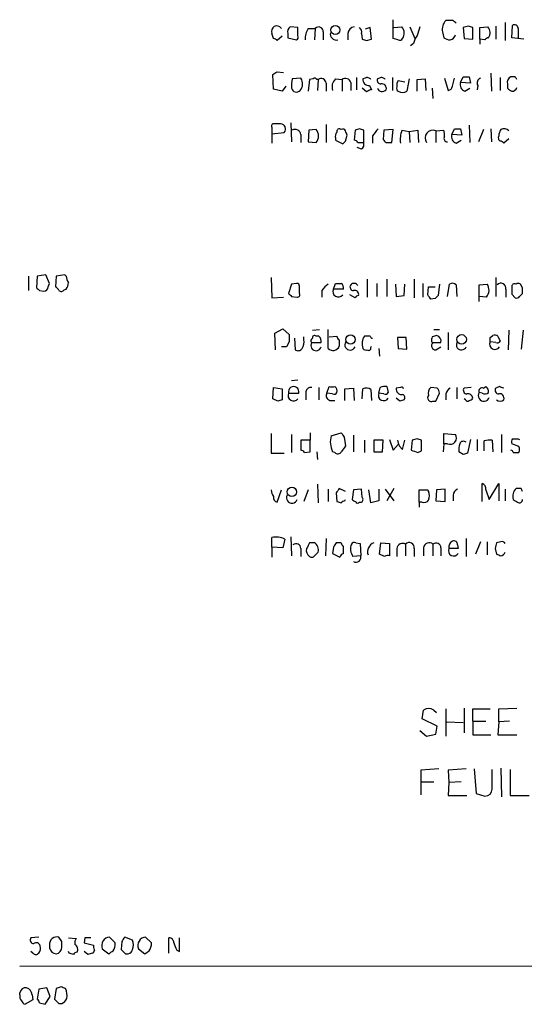
# Model space of a CAD drawing. Extents: x 2 to 1060, y 3 to 899.
# Drawn here: x 861 to 920, y 56 to 171 of the extents above; entities that cross this region are included whole.
import ezdxf

# ---------------------------------------------------------------- set-up
doc = ezdxf.new("R2010")
doc.units = 0
doc.header["$MEASUREMENT"] = 0
doc.layers.add('MAIN', color=5, linetype='CONTINUOUS')

msp = doc.modelspace()

# ---------------------------------------------------------------- linework, layer by layer
at = {"layer": 'MAIN'}
for p, q in [((904.5787, 169.2486), (904.5787, 171.45)), ((911.606, 171.3653), (910.7593, 171.3653)), ((917.702, 171.1113), (917.702, 168.9946)), ((890.524, 169.2486), (890.3547, 169.8413)), ((892.2173, 169.8413), (892.2173, 169.3333)), ((893.4027, 170.5186), (892.4713, 170.6033)), ((893.4027, 169.5873), (893.4027, 170.5186)), ((894.588, 170.434), (895.4347, 170.434)), ((895.4347, 170.434), (895.35, 169.0793)), ((896.366, 170.0106), (896.366, 169.0793)), ((899.2447, 169.8413), (899.2447, 169.0793)), ((900.8533, 169.8413), (900.938, 169.164)), ((901.8693, 170.5186), (901.2767, 170.3493)), ((902.0387, 169.164), (901.8693, 170.5186)), ((904.6633, 170.5186), (905.5947, 170.6033)), ((906.526, 170.6033), (907.1187, 169.2486)), ((910.336, 170.0106), (910.5053, 169.3333)), ((913.384, 170.688), (912.7913, 170.5186)), ((912.7913, 170.5186), (912.876, 169.2486)), ((913.892, 169.164), (913.892, 170.5186)), ((914.7387, 170.5186), (915.67, 170.6033)), ((914.7387, 169.164), (914.7387, 170.5186)), ((916.6013, 170.688), (916.6013, 169.164)), ((918.464, 169.3333), (918.5487, 170.7726)), ((919.226, 170.434), (919.226, 169.3333)), ((891.54, 169.5026), (890.9473, 168.9946)), ((892.2173, 169.3333), (893.2333, 169.0793)), ((901.446, 168.9946), (902.0387, 169.164)), ((905.1713, 169.0793), (904.5787, 169.2486)), ((906.9493, 168.656), (906.6107, 168.402)), ((912.876, 169.2486), (913.892, 169.164)), ((914.7387, 169.164), (914.7387, 168.5713)), ((915.3313, 169.0793), (914.7387, 169.164)), ((919.9033, 169.164), (918.464, 169.3333)), ((890.9473, 165.354), (891.7093, 165.2693)), ((916.0087, 165.1846), (916.0933, 163.068)), ((890.524, 163.322), (890.4393, 165.0153)), ((893.7413, 164.592), (892.7253, 164.5073)), ((894.7573, 164.4226), (894.588, 163.068)), ((895.1807, 164.5073), (894.7573, 164.4226)), ((895.7733, 164.4226), (895.604, 164.4226)), ((895.7733, 164.4226), (895.6887, 163.1526)), ((896.7047, 163.9993), (896.7047, 163.068)), ((897.8053, 164.5073), (898.5673, 164.4226)), ((898.5673, 164.4226), (898.5673, 163.068)), ((899.5833, 164.084), (899.5833, 163.1526)), ((900.2607, 164.6766), (900.2607, 163.2373)), ((901.2767, 164.592), (901.0227, 164.5073)), ((902.97, 164.592), (902.716, 164.5073)), ((904.494, 164.6766), (904.494, 163.1526)), ((905.1713, 164.338), (905.9333, 164.1686)), ((906.4413, 164.5073), (906.1873, 163.068)), ((907.3727, 164.4226), (908.304, 164.5073)), ((907.3727, 163.068), (907.3727, 164.4226)), ((908.304, 164.5073), (908.3887, 163.1526)), ((910.59, 164.592), (911.0133, 163.1526)), ((911.5213, 163.6606), (911.7753, 164.592)), ((912.4527, 164.084), (912.7913, 164.7613)), ((913.638, 163.9993), (912.4527, 164.084)), ((913.4687, 164.7613), (913.638, 163.9993)), ((917.1093, 164.6766), (917.1093, 163.1526)), ((917.956, 163.9146), (917.956, 163.4066)), ((918.8873, 164.7613), (918.3793, 164.7613)), ((891.54, 163.068), (890.524, 163.322)), ((891.9633, 163.6606), (891.54, 163.068)), ((901.446, 162.9833), (900.938, 163.4066)), ((901.7847, 163.7453), (902.0387, 163.2373)), ((909.1507, 163.4066), (909.2353, 162.2213)), ((912.9607, 163.068), (913.5533, 163.4066)), ((914.4847, 163.7453), (914.4, 163.2373)), ((891.3707, 159.258), (890.6087, 159.258)), ((892.556, 159.3426), (892.6407, 157.1413)), ((890.3547, 158.8346), (890.3547, 158.0726)), ((890.3547, 158.0726), (891.794, 158.242)), ((894.6727, 158.496), (894.588, 157.1413)), ((895.5193, 158.5806), (894.6727, 158.496)), ((896.7047, 159.1733), (896.7047, 157.0566)), ((900.0913, 158.496), (900.0067, 157.3106)), ((900.5993, 158.6653), (900.0913, 158.496)), ((901.1073, 157.0566), (901.1073, 158.496)), ((903.478, 158.496), (903.3933, 157.3953)), ((904.5787, 158.5806), (903.478, 158.496)), ((904.4093, 157.0566), (904.5787, 158.5806)), ((905.5947, 158.496), (906.4413, 158.3266)), ((906.4413, 158.3266), (907.4573, 158.496)), ((906.4413, 158.3266), (906.526, 157.0566)), ((907.4573, 158.496), (907.542, 157.0566)), ((909.574, 158.4113), (910.5053, 158.496)), ((909.574, 158.4113), (909.574, 157.0566)), ((911.4367, 157.988), (911.7753, 158.6653)), ((912.4527, 158.6653), (912.622, 157.9033)), ((913.4687, 159.0886), (913.5533, 157.0566)), ((915.162, 158.5806), (914.5693, 157.1413)), ((916.0087, 158.6653), (916.0933, 157.1413)), ((890.3547, 158.0726), (890.3547, 156.972)), ((893.7413, 157.988), (893.7413, 157.0566)), ((894.588, 157.1413), (895.5193, 157.0566)), ((897.8053, 157.5646), (897.8053, 157.3106)), ((897.8053, 157.3106), (898.652, 156.8873)), ((898.9907, 157.226), (899.16, 157.9033)), ((900.43, 157.0566), (901.1073, 157.0566)), ((902.1233, 157.8186), (902.1233, 156.972)), ((903.732, 157.0566), (904.4093, 157.0566)), ((912.622, 157.9033), (911.4367, 157.988)), ((911.9447, 156.972), (912.5373, 157.3106)), ((918.1253, 157.48), (917.5327, 156.972)), ((900.8533, 156.2946), (900.3453, 156.464)), ((861.822, 141.3933), (861.822, 139.7)), ((862.838, 141.3933), (862.7533, 140.0386)), ((863.854, 141.5626), (862.838, 141.3933)), ((864.2773, 140.5466), (863.854, 141.5626)), ((865.0393, 141.3933), (864.9547, 140.1233)), ((866.0553, 141.5626), (865.0393, 141.3933)), ((866.2247, 141.3933), (866.0553, 141.5626)), ((890.27, 141.224), (890.3547, 138.8533)), ((901.5307, 141.0546), (901.5307, 138.938)), ((903.8167, 141.0546), (903.8167, 139.0226)), ((907.034, 141.0546), (907.034, 138.8533)), ((916.6013, 141.224), (916.6013, 139.0226)), ((863.092, 139.7), (863.6, 139.6153)), ((864.108, 140.1233), (864.2773, 140.5466)), ((865.9707, 139.7846), (866.2247, 139.8693)), ((892.6407, 140.462), (892.302, 139.3613)), ((893.2333, 140.5466), (892.6407, 140.462)), ((893.572, 139.3613), (893.572, 140.208)), ((896.1967, 139.7), (896.1967, 138.938)), ((897.5513, 139.8693), (897.8053, 140.5466)), ((898.7367, 139.8693), (897.5513, 139.8693)), ((902.6313, 140.5466), (902.6313, 139.0226)), ((904.8327, 140.462), (904.9173, 139.0226)), ((905.8487, 139.1073), (905.9333, 140.462)), ((908.05, 140.5466), (908.05, 138.938)), ((908.6427, 139.192), (908.7273, 140.1233)), ((908.7273, 140.1233), (909.4893, 140.1233)), ((909.9973, 140.462), (909.828, 139.1073)), ((910.9287, 139.0226), (911.1827, 140.462)), ((911.9447, 140.3773), (912.0293, 139.0226)), ((914.654, 140.3773), (915.5853, 140.462)), ((914.654, 138.43), (914.654, 140.3773)), ((917.7867, 139.8693), (917.7867, 138.938)), ((919.734, 140.0386), (919.48, 140.462)), ((890.3547, 138.8533), (891.7093, 138.938)), ((892.6407, 139.0226), (893.318, 138.938)), ((900.0913, 138.8533), (899.4987, 139.192)), ((904.9173, 139.0226), (905.8487, 139.1073)), ((909.4893, 138.7686), (908.9813, 138.684)), ((915.5007, 138.938), (914.654, 139.0226)), ((918.464, 139.2766), (918.8873, 138.8533)), ((919.3953, 139.0226), (919.734, 139.3613)), ((890.6933, 134.7046), (891.6247, 135.2126)), ((891.6247, 135.2126), (892.3867, 134.5353)), ((895.096, 135.0433), (895.9427, 135.128)), ((896.9587, 132.9266), (896.9587, 135.128)), ((909.32, 135.128), (909.9973, 135.128)), ((918.1253, 135.0433), (918.0407, 132.7573)), ((919.8187, 135.0433), (919.5647, 132.842)), ((890.778, 132.7573), (890.6933, 134.7046)), ((892.9793, 134.112), (893.064, 132.7573)), ((894.08, 133.9426), (894.08, 134.2813)), ((895.858, 134.366), (895.5193, 134.366)), ((897.0433, 134.2813), (897.9747, 134.366)), ((898.2287, 133.9426), (898.2287, 133.1806)), ((901.8693, 134.366), (901.192, 134.366)), ((905.0867, 134.1966), (905.1713, 132.9266)), ((906.1027, 134.1966), (905.0867, 134.1966)), ((906.1873, 132.842), (906.1027, 134.1966)), ((911.0133, 134.7893), (911.0133, 132.7573)), ((915.924, 134.1966), (916.2627, 134.4506)), ((916.8553, 134.366), (917.1093, 133.7733)), ((892.048, 133.096), (891.4553, 133.096)), ((892.3867, 133.6886), (892.048, 133.096)), ((895.0113, 133.604), (896.112, 133.604)), ((901.954, 133.0113), (902.0387, 133.1806)), ((902.8853, 132.9266), (902.97, 131.9953)), ((905.1713, 132.9266), (906.1873, 132.842)), ((909.066, 133.6886), (909.2353, 133.604)), ((909.2353, 133.604), (910.1667, 133.604)), ((909.574, 132.7573), (910.1667, 133.096)), ((916.6013, 133.604), (915.924, 133.6886)), ((890.4393, 127), (890.524, 128.3546)), ((890.524, 128.3546), (891.54, 128.1853)), ((891.54, 128.1853), (891.54, 126.9153)), ((893.4027, 129.2013), (892.6407, 129.1166)), ((895.858, 128.3546), (895.858, 126.9153)), ((896.7893, 127.6773), (897.0433, 128.4393)), ((898.906, 128.1853), (899.922, 128.27)), ((898.906, 126.8306), (898.906, 128.1853)), ((899.922, 128.27), (900.0067, 126.8306)), ((900.938, 127), (901.0227, 128.1853)), ((901.954, 128.1006), (902.0387, 126.8306)), ((902.8853, 127.6773), (903.0547, 128.3546)), ((903.8167, 128.4393), (903.986, 127.762)), ((905.4253, 128.3546), (904.9173, 128.27)), ((909.7433, 128.27), (908.9813, 128.3546)), ((912.0293, 128.3546), (912.0293, 127)), ((913.7227, 128.3546), (912.876, 128.27)), ((915.162, 128.27), (915.416, 128.4393)), ((917.0247, 128.4393), (916.6013, 128.27)), ((891.032, 126.746), (890.4393, 127)), ((892.302, 127.6773), (893.4873, 127.6773)), ((894.334, 127.6773), (894.334, 126.9153)), ((897.4667, 127.5926), (896.7893, 127.6773)), ((903.478, 127.5926), (902.8853, 127.6773)), ((905.3407, 126.746), (904.9173, 127.0846)), ((909.574, 126.746), (909.9973, 127.6773)), ((910.7593, 127.5926), (910.7593, 126.9153)), ((913.0453, 126.9153), (912.876, 127)), ((914.9927, 127.6773), (914.654, 127.762)), ((897.128, 126.8306), (897.7207, 126.8306)), ((909.2353, 126.746), (909.574, 126.746)), ((890.27, 122.936), (890.27, 120.65)), ((892.6407, 122.8513), (892.6407, 120.7346)), ((894.842, 123.0206), (894.842, 122.174)), ((897.2973, 122.682), (898.4827, 123.0206)), ((898.8213, 122.5126), (898.9907, 121.4966)), ((899.922, 122.7666), (899.922, 120.8193)), ((907.3727, 122.3433), (906.78, 122.174)), ((910.5053, 121.7506), (910.5053, 122.936)), ((910.5053, 122.936), (911.86, 122.8513)), ((917.2787, 122.8513), (917.2787, 120.7346)), ((919.226, 122.3433), (919.3953, 122.2586)), ((894.842, 122.174), (893.7413, 122.174)), ((893.7413, 122.174), (893.7413, 120.9886)), ((894.842, 120.8193), (894.842, 122.174)), ((901.192, 122.174), (901.192, 120.7346)), ((902.2927, 122.174), (902.2927, 120.8193)), ((903.3933, 122.174), (902.2927, 122.174)), ((903.3087, 120.8193), (903.3933, 122.174)), ((904.1553, 122.2586), (904.5787, 120.9886)), ((904.5787, 120.9886), (905.1713, 121.666)), ((905.256, 121.4966), (905.6793, 121.0733)), ((905.6793, 121.0733), (905.9333, 122.174)), ((906.78, 122.174), (906.6953, 120.9886)), ((907.8807, 120.904), (907.8807, 122.174)), ((910.5053, 121.7506), (910.4207, 120.8193)), ((910.9287, 121.7506), (910.5053, 121.7506)), ((913.638, 122.2586), (913.2993, 120.65)), ((914.4, 122.2586), (914.4, 120.904)), ((915.2467, 120.904), (915.2467, 122.0893)), ((916.178, 122.174), (916.2627, 120.8193)), ((919.3107, 121.412), (918.464, 121.7506)), ((890.27, 120.65), (891.794, 120.65)), ((894.1647, 120.7346), (894.842, 120.8193)), ((895.604, 120.8193), (895.6887, 119.888)), ((897.7207, 120.7346), (897.4667, 120.8193)), ((902.2927, 120.8193), (903.3087, 120.8193)), ((907.4573, 120.7346), (907.8807, 120.904)), ((912.7913, 120.4806), (912.2833, 120.8193)), ((918.6333, 120.7346), (919.3107, 120.7346)), ((895.6887, 117.0093), (895.7733, 114.808)), ((914.9927, 114.9773), (914.9927, 117.094)), ((915.8393, 115.2313), (916.94, 117.094)), ((916.94, 117.094), (916.94, 115.062)), ((890.9473, 114.8926), (891.4553, 116.332)), ((894.588, 116.332), (894.08, 114.9773)), ((896.9587, 116.4166), (896.9587, 114.9773)), ((897.89, 115.9933), (897.9747, 114.9773)), ((898.9907, 116.1626), (898.2287, 116.5013)), ((899.922, 116.332), (899.7527, 115.2313)), ((900.8533, 116.4166), (899.922, 116.332)), ((900.938, 115.4853), (900.8533, 116.4166)), ((901.954, 114.808), (901.7, 116.332)), ((902.8853, 116.4166), (902.8853, 115.062)), ((903.6473, 116.4166), (904.6633, 115.062)), ((904.6633, 116.5013), (903.8167, 115.062)), ((907.6267, 114.8926), (907.6267, 116.332)), ((908.6427, 116.332), (908.7273, 116.1626)), ((909.6587, 116.332), (909.574, 115.062)), ((910.6747, 116.4166), (909.6587, 116.332)), ((910.6747, 114.9773), (910.6747, 116.4166)), ((911.606, 115.7393), (911.606, 115.062)), ((915.416, 116.332), (915.8393, 115.2313)), ((917.702, 116.4166), (917.702, 115.062)), ((919.5647, 116.5013), (918.972, 116.5013)), ((898.906, 115.062), (898.9907, 115.2313)), ((900.5993, 114.8926), (900.8533, 114.8926)), ((902.8853, 115.062), (901.954, 114.808)), ((907.6267, 114.8926), (907.6267, 114.3)), ((907.9653, 114.8926), (907.6267, 114.8926)), ((909.574, 115.062), (910.6747, 114.9773)), ((892.556, 110.8286), (892.6407, 108.6273)), ((890.3547, 109.6433), (890.3547, 110.744)), ((890.3547, 109.6433), (890.3547, 108.458)), ((891.6247, 109.5586), (890.3547, 109.6433)), ((891.8787, 110.5746), (891.6247, 109.5586)), ((895.35, 110.1513), (894.7573, 110.1513)), ((896.7047, 110.6593), (896.62, 108.6273)), ((897.5513, 109.6433), (897.4667, 108.8813)), ((898.4827, 110.1513), (897.89, 110.1513)), ((898.7367, 108.8813), (898.7367, 109.728)), ((900.176, 110.1513), (900.684, 110.0666)), ((900.684, 110.0666), (900.7687, 108.6273)), ((902.97, 108.7966), (903.1393, 110.1513)), ((903.1393, 110.1513), (904.1553, 110.0666)), ((904.1553, 110.0666), (904.1553, 108.6273)), ((906.018, 109.982), (906.018, 108.6273)), ((909.2353, 109.982), (909.2353, 108.6273)), ((912.114, 109.8973), (912.1987, 109.474)), ((913.13, 110.6593), (913.13, 108.5426)), ((914.8233, 110.236), (914.2307, 108.7966)), ((915.5853, 110.236), (915.5853, 108.712)), ((917.194, 110.236), (916.686, 110.1513)), ((893.7413, 109.474), (893.7413, 108.5426)), ((895.35, 108.6273), (895.7733, 109.0506)), ((897.4667, 108.8813), (898.3133, 108.458)), ((900.7687, 108.6273), (899.8373, 108.5426)), ((903.5627, 108.5426), (902.97, 108.7966)), ((905.002, 109.474), (905.002, 108.5426)), ((907.034, 109.474), (907.034, 108.5426)), ((908.1347, 109.5586), (908.1347, 108.6273)), ((910.1667, 109.5586), (910.1667, 108.6273)), ((912.1987, 109.474), (911.098, 109.474)), ((916.5167, 109.474), (916.686, 108.7966)), ((907.9653, 89.4926), (908.1347, 90.5086)), ((909.32, 90.5086), (909.6587, 90.2546)), ((910.7593, 90.678), (910.7593, 87.4606)), ((912.876, 90.7626), (912.876, 87.884)), ((913.892, 89.2386), (913.892, 90.678)), ((913.892, 90.678), (915.924, 90.678)), ((916.94, 90.678), (919.0567, 90.7626)), ((916.94, 89.154), (916.94, 90.678)), ((909.7433, 88.646), (907.9653, 89.4926)), ((910.844, 89.154), (912.7913, 89.0693)), ((913.892, 89.2386), (913.892, 87.63)), ((913.892, 89.2386), (915.416, 89.2386)), ((916.94, 89.154), (916.8553, 87.63)), ((918.21, 89.2386), (916.94, 89.154)), ((907.7113, 88.138), (908.4733, 87.4606)), ((908.4733, 87.4606), (909.574, 87.7146)), ((909.574, 87.7146), (909.7433, 88.646)), ((913.892, 87.63), (916.0087, 87.63)), ((916.8553, 87.63), (919.0567, 87.63)), ((909.9127, 83.6506), (907.796, 83.4813)), ((907.796, 83.4813), (907.796, 82.1266)), ((913.13, 83.6506), (911.0133, 83.4813)), ((911.0133, 83.4813), (911.098, 82.042)), ((914.0613, 83.6506), (914.3153, 80.772)), ((916.178, 81.28), (916.178, 83.566)), ((917.194, 83.7353), (917.2787, 80.3486)), ((918.2947, 83.566), (918.2947, 80.518)), ((907.796, 82.1266), (907.796, 80.6026)), ((907.796, 82.1266), (909.32, 82.1266)), ((911.098, 82.042), (911.0133, 80.518)), ((912.5373, 82.1266), (911.098, 82.042)), ((911.0133, 80.518), (913.2147, 80.518)), ((914.3153, 80.772), (915.3313, 80.4333)), ((918.2947, 80.518), (920.496, 80.518)), ((863.0073, 63.9233), (862.076, 63.8386)), ((865.7167, 63.4153), (865.378, 63.9233)), ((866.4787, 63.8386), (867.41, 63.754)), ((868.426, 63.8386), (868.3413, 63.246)), ((871.982, 63.246), (871.3047, 63.9233)), ((874.014, 63.5846), (873.0827, 63.9233)), ((876.2153, 63.246), (875.538, 63.9233)), ((878.2473, 62.0606), (878.2473, 63.8386)), ((879.5173, 62.23), (879.5173, 63.8386)), ((864.2773, 62.992), (864.2773, 62.6533)), ((868.3413, 63.246), (869.442, 62.992)), ((870.458, 62.5686), (871.22, 61.976)), ((872.744, 63.4153), (872.6593, 62.484)), ((874.6913, 62.5686), (875.4533, 61.976)), ((879.1787, 62.3993), (879.5173, 62.23)), ((862.33, 62.0606), (862.076, 62.23)), ((866.5633, 62.0606), (866.4787, 62.23)), ((868.7647, 61.8913), (868.3413, 62.23)), ((873.1673, 61.976), (873.506, 61.976)), ((860.806, 60.5366), (1051.1367, 60.6213)), ((863.0073, 57.8273), (862.838, 56.642)), ((863.9387, 57.9966), (863.0073, 57.8273)), ((864.362, 56.9806), (863.9387, 57.9966)), ((865.0393, 57.912), (864.87, 56.642)), ((865.632, 58.0813), (865.0393, 57.912)), ((860.806, 57.15), (860.806, 57.404)), ((862.33, 56.5573), (861.3987, 56.0493)), ((862.2453, 57.15), (862.33, 56.5573)), ((863.7693, 56.0493), (864.362, 56.9806)), ((863.092, 56.2186), (863.7693, 56.0493)), ((865.378, 56.134), (865.7167, 56.134))]:
    msp.add_line(p, q, dxfattribs=at)
for centre, radius in [((897.7723, 170.2503), 0.5341), ((899.5654, 133.9645), 0.5442), ((912.5953, 133.9834), 0.5554), ((892.6949, 116.1068), 0.5521)]:
    msp.add_circle(centre, radius, dxfattribs=at)
for centre, radius, start, end in [((911.854, 170.2798), 1.5416, 135.241775, 190.056204), ((827.1254, 86.546), 119.7133, 44.885375, 45.114625), ((918.8027, 170.434), 0.4233, 0, 126.875312), ((890.9278, 170.0954), 0.6269, 32.696232, 203.911451), ((892.8524, 170.0529), 0.6695, 124.698943, 198.426829), ((896.6547, 169.1976), 2.4083, 149.110093, 182.815596), ((895.8257, 170.058), 0.5425, 354.986332, 136.120374), ((897.9017, 169.7683), 0.7068, 167.108065, 282.884033), ((900.1337, 169.7143), 0.898, 98.130102, 171.869898), ((900.2749, 170.0107), 0.6027, 343.675911, 57.433287), ((904.7727, 169.872), 1.1002, 325.486649, 41.65819), ((1161.5418, 85.4454), 267.7346, 161.45385, 161.683033), ((911.0983, 169.841), 0.7802, 282.509691, 347.490309), ((871.288, 43.6033), 133.8753, 71.443693, 71.672876), ((914.8901, 169.9135), 1.0412, 326.135949, 41.491871), ((890.4817, 168.6984), 0.5518, 32.463229, 85.603684), ((893.064, 169.418), 0.3787, 296.558284, 26.558284), ((943.542, 296.0792), 133.8752, 251.443679, 251.672862), ((905.3406, 169.4181), 0.3787, 243.44848, 333.414653), ((909.2568, 168.1688), 2.3584, 143.024664, 168.077809), ((911.3522, 170.6039), 1.527, 236.315136, 266.812677), ((915.7968, 168.7832), 0.5517, 94.376403, 147.539959), ((806.0106, 292.1962), 152.6538, 303.578089, 303.807251), ((895.9884, 163.7029), 3.3608, 166.151891, 185.057985), ((892.7702, 163.9269), 1.177, 318.864904, 34.406987), ((895.3712, 164.3592), 0.2413, 15.234291, 142.137512), ((896.1378, 163.9882), 0.5671, 1.121718, 129.999622), ((898.652, 163.576), 1.2587, 132.275832, 199.657192), ((898.9714, 163.9416), 0.6282, 13.100569, 130.034449), ((901.7, 164.4226), 0.6826, 172.87186, 277.12814), ((901.5307, 164.1687), 0.4936, 30.955794, 120.965747), ((903.1581, 164.3755), 0.4613, 163.399492, 267.664214), ((903.224, 164.1687), 0.4936, 30.955794, 120.965747), ((903.2613, 163.4234), 0.5061, 338.427714, 103.948383), ((906.0395, 163.7453), 1.0512, 145.679553, 189.267881), ((913.2287, 163.837), 0.8144, 162.343781, 250.786322), ((913.13, 334.1112), 169.3502, 269.885409, 270.114592), ((914.9715, 164.0417), 0.5699, 105.072595, 211.33616), ((918.6334, 164.1051), 0.7037, 111.167873, 195.707168), ((834.317, 122.252), 94.6529, 26.457173, 26.68641), ((893.2236, 163.5793), 0.6079, 196.503357, 315.426479), ((902.098, 162.2804), 0.9587, 93.546139, 132.848561), ((903.2772, 163.6412), 0.6083, 202.686527, 318.392275), ((905.3408, 163.4067), 0.3787, 153.44848, 243.414653), ((905.6793, 163.745), 0.8464, 233.116564, 306.883436), ((910.9285, 163.7454), 0.5988, 278.140927, 351.859073), ((1002.8599, 290.2372), 152.6259, 236.200557, 236.42974), ((918.4999, 163.6443), 0.5774, 266.435426, 344.635229), ((890.5523, 159.004), 0.2602, 77.480746, 220.60607), ((891.3314, 158.6454), 0.6138, 318.910671, 86.329346), ((893.0639, 157.9033), 0.6826, 7.127098, 119.738635), ((894.7293, 157.8186), 1.0976, 316.033575, 43.966425), ((898.3984, 157.7762), 0.6297, 132.290215, 199.634851), ((898.271, 158.3478), 0.3147, 47.717737, 199.650149), ((898.6521, 158.242), 0.3786, 26.565051, 116.578587), ((772.0829, 115.8348), 133.8594, 18.316973, 18.54617), ((858.5258, 31.5732), 133.8752, 71.453843, 71.683013), ((1114.1521, -11.1201), 271.1024, 141.223963, 141.45313), ((908.5583, 157.3952), 3.1615, 159.622982, 187.692848), ((909.2016, 157.5893), 0.9024, 65.627507, 216.182833), ((909.0251, 157.9458), 1.5791, 352.29219, 20.390429), ((912.114, 328.0152), 169.3502, 269.885409, 270.114592), ((918.4646, 157.7337), 1.527, 146.315136, 176.812677), ((917.5508, 157.8972), 0.7709, 41.824251, 117.568855), ((814.1214, 241.7566), 119.7841, 314.885442, 315.114558), ((899.9644, 156.7604), 0.5518, 32.463229, 85.603684), ((900.4722, 156.845), 0.6694, 304.698943, 18.426829), ((988.2376, 241.9009), 119.7487, 224.885409, 225.114592), ((910.9075, 157.5223), 0.3816, 146.305768, 273.184827), ((912.2127, 157.741), 0.8144, 162.343781, 250.786322), ((917.3209, 157.6069), 0.4357, 150.93518, 240.946673), ((917.0667, 156.6752), 0.5525, 32.493463, 85.577431), ((867.7468, 141.4773), 1.5244, 183.158773, 213.708832), ((947.5601, 224.5317), 119.7133, 224.893835, 225.123052), ((863.5578, 140.1655), 0.5518, 274.385964, 355.614036), ((864.6586, 139.4039), 0.778, 22.371722, 67.628278), ((865.6359, 140.0117), 0.4046, 230.395708, 325.850351), ((864.9541, 140.7162), 1.527, 326.315136, 356.812677), ((893.2757, 140.2503), 0.2993, 351.875312, 98.143638), ((898.2704, 138.3883), 2.4537, 122.315026, 147.684974), ((898.144, 139.5994), 0.6513, 155.516728, 321.271485), ((898.144, 309.8965), 169.3502, 269.885409, 270.114592), ((898.1356, 140.0301), 0.6223, 345.023504, 56.097982), ((899.9221, 140.1234), 0.4234, 143.151755, 269.986468), ((899.9739, 140.0077), 0.5378, 31.990702, 136.582354), ((900.049, 139.2343), 0.4827, 344.745922, 105.254078), ((911.5093, 139.9299), 0.6243, 45.77878, 121.541369), ((914.5758, 139.7537), 1.2332, 318.58986, 35.054823), ((917.2017, 139.9694), 0.5934, 350.290092, 136.577301), ((918.8027, 140.1656), 0.3413, 60.265529, 187.11877), ((1130.1638, 139.6999), 211.7002, 179.885408, 180.114564), ((919.226, 140.123), 0.4236, 53.157154, 126.842846), ((750.434, 139.7), 169.3003, 359.885375, 0.114591), ((977.1713, 223.8919), 119.7841, 224.885442, 225.114558), ((893.3745, 139.1919), 0.2601, 257.454468, 40.620402), ((900.5568, 138.5572), 0.5517, 94.376403, 147.539959), ((781.812, 54.288), 152.6261, 33.57027, 33.799453), ((994.3586, 54.238), 119.7841, 134.885442, 135.114558), ((919.0566, 139.1921), 0.3787, 243.44848, 333.414653), ((1104.0865, 134.1119), 211.7002, 179.885408, 180.114564), ((892.7256, 133.6462), 1.3865, 328.733619, 12.344134), ((895.2062, 133.8326), 0.3003, 111.5251, 229.549723), ((895.35, 134.1684), 0.2602, 49.410647, 192.519254), ((895.3496, 133.7732), 0.7809, 347.487108, 49.38279), ((898.5248, 134.4081), 0.5517, 184.376403, 237.539959), ((902.5211, 133.48), 1.5973, 146.311922, 200.270564), ((902.1656, 134.4082), 0.2992, 188.105736, 261.872606), ((909.9963, 133.8581), 0.9456, 153.413271, 190.325982), ((951.7322, 7.3586), 133.8752, 108.317001, 108.54617), ((909.4893, 133.7732), 0.6982, 345.975698, 75.959776), ((788.924, 133.9426), 127.0003, 359.885409, 0.114591), ((916.4322, 133.5198), 0.9461, 63.434949, 100.320555), ((893.4066, 133.246), 0.5968, 234.96787, 327.641471), ((895.5226, 133.2653), 0.6133, 146.47835, 343.97375), ((897.5167, 133.4388), 0.7574, 222.54948, 340.067307), ((899.5182, 133.3499), 0.6269, 147.296076, 336.105262), ((901.3614, 133.0961), 0.3787, 206.585347, 296.551521), ((901.7001, 132.9548), 0.2602, 229.379598, 12.545532), ((909.5201, 133.2268), 0.4726, 127.054159, 276.549055), ((912.5796, 133.35), 0.6062, 155.223539, 335.2275), ((916.4973, 133.435), 0.6269, 156.137735, 327.268068), ((916.7707, 133.9425), 0.3785, 243.414641, 333.448488), ((892.8947, 127.8396), 0.6144, 344.683541, 195.313996), ((894.9266, 127.762), 0.5986, 81.865837, 188.134163), ((897.382, 297.7892), 169.3502, 269.885409, 270.114592), ((897.3734, 127.9228), 0.6224, 345.028262, 56.082701), ((901.4186, 127.3764), 0.9006, 53.524537, 116.078517), ((903.6049, 126.8744), 1.5791, 82.29219, 110.390429), ((905.5946, 128.1853), 0.6826, 172.87186, 277.12814), ((905.5523, 128.1853), 0.2117, 0, 126.875312), ((909.4752, 127.7196), 0.8045, 127.875608, 201.61228), ((909.0412, 127.6183), 0.9579, 3.531189, 42.867946), ((911.5702, 127.5137), 0.8147, 111.826222, 174.442654), ((913.2146, 128.0159), 0.4233, 143.113861, 270.013536), ((914.9927, 127.9313), 0.3787, 63.441716, 206.558284), ((915.0774, 127.8466), 0.6826, 352.88019, 60.261365), ((916.9401, 128.016), 0.4234, 143.140927, 269.986468), ((874.9512, 1.3472), 133.8752, 71.453843, 71.683013), ((892.8947, 127.4074), 0.6513, 155.516728, 321.271485), ((897.2762, 127.381), 0.57, 148.677654, 254.930019), ((897.636, 127.9314), 0.3787, 243.44848, 333.428183), ((903.4587, 127.4237), 0.627, 156.141432, 327.255439), ((903.6473, 127.9313), 0.3787, 243.441716, 333.441716), ((905.5862, 127.1608), 0.3595, 316.916663, 74.989524), ((909.0377, 127.127), 0.4291, 136.331342, 297.412843), ((913.3224, 127.0307), 0.5721, 5.405678, 100.850351), ((913.426, 127.3815), 0.5525, 274.432108, 327.497791), ((915.2092, 127.3907), 0.6679, 146.226661, 340.639912), ((915.3193, 128.2094), 0.6243, 238.458631, 314.22122), ((917.0619, 127.1013), 0.5062, 338.442401, 103.93467), ((933.6085, -0.1617), 133.8593, 108.316987, 108.546184), ((947.9172, -0.1617), 133.8593, 108.316987, 108.546184), ((913.2782, 126.9788), 0.2414, 195.250955, 322.11877), ((917.1094, 127.3744), 0.6245, 227.316538, 312.676717), ((899.7626, 121.9672), 2.5669, 163.830778, 206.564053), ((1025.6519, 207.4165), 152.6259, 213.57026, 213.799443), ((865.2992, -4.7488), 133.8752, 71.453843, 71.683013), ((911.2442, 122.428), 0.7473, 245.026184, 34.504574), ((919.3943, 121.9201), 0.9456, 153.413271, 190.325982), ((918.8874, 291.6932), 169.3502, 269.885409, 270.114558), ((1068.0776, -5.8539), 211.6803, 143.014185, 143.243346), ((1074.5153, 164.1588), 174.5531, 193.917671, 194.146862), ((914.6566, 121.073), 2.3868, 163.507232, 186.101609), ((912.8095, 121.5632), 0.4796, 48.067841, 157.000619), ((915.9663, 119.3389), 2.843, 85.729587, 104.66191), ((918.675, 121.0733), 0.7203, 331.951376, 28.048624), ((893.6992, 120.4385), 0.5517, 32.460041, 85.623597), ((898.0759, 121.0088), 0.4488, 217.666685, 335.022443), ((970.5812, 311.3764), 200.8206, 251.450478, 251.679643), ((955.3953, -6.4346), 133.8752, 108.327138, 108.556321), ((918.3373, 120.6926), 0.299, 8.075896, 81.924104), ((914.8052, 116.4913), 0.6312, 345.382563, 72.719079), ((891.7946, 116.4169), 1.527, 183.187323, 213.684864), ((891.1143, 115.4679), 0.5991, 170.187043, 253.812868), ((892.6957, 115.4162), 0.6491, 150.148922, 343.452074), ((1025.0477, 31.5801), 152.6259, 146.192738, 146.421942), ((900.6264, 115.2274), 0.4044, 304.126202, 39.613322), ((908.1347, 370.3318), 254.0003, 269.885409, 270.114592), ((907.2462, 115.6546), 1.5658, 341.068631, 18.931369), ((912.4161, 115.6608), 0.8139, 111.787031, 174.465227), ((919.8627, 115.5836), 1.2789, 134.144619, 195.99032), ((835.0044, 74.0219), 94.6306, 26.44369, 26.672954), ((940.5512, 241.885), 133.8593, 251.453817, 251.683013), ((898.9487, 114.5111), 0.5525, 94.432107, 147.497791), ((900.2183, 115.5275), 0.5518, 212.463229, 265.603684), ((900.4088, 115.0407), 0.2413, 195.234291, 322.137512), ((908.177, 115.5275), 0.6693, 251.559637, 325.310261), ((1003.5699, 242.0734), 152.6537, 236.192759, 236.421922), ((919.353, 115.2101), 0.3816, 236.305768, 3.184827), ((890.8886, 108.607), 2.2027, 63.288374, 104.027411), ((893.1744, 109.463), 0.5669, 1.111615, 129.998377), ((1063.8929, 25.1727), 189.2834, 153.323728, 153.552938), ((894.7911, 109.3046), 1.0145, 345.500776, 56.571512), ((1024.7321, 25.2147), 152.6537, 146.192759, 146.421922), ((899.0329, 110.1936), 0.5518, 184.396316, 237.536771), ((901.1664, 109.4286), 1.5973, 159.729436, 213.688078), ((900.0067, 109.8125), 0.3787, 63.44848, 153.414653), ((902.7637, 109.0506), 1.1973, 113.166543, 196.427889), ((905.6794, 109.3892), 0.6827, 60.265529, 172.864574), ((906.449, 109.574), 0.5935, 350.299608, 136.57029), ((908.7945, 109.4856), 0.6639, 48.39513, 173.686496), ((909.5998, 109.5476), 0.5671, 1.111615, 129.999622), ((911.8177, 109.6433), 0.7393, 113.635147, 193.237414), ((911.6906, 109.9311), 0.4247, 355.43576, 113.492649), ((1085.9086, 67.4921), 174.5167, 165.851148, 166.080355), ((917.3633, 109.8973), 0.3787, 26.558284, 116.558284), ((895.1703, 109.22), 0.7934, 161.327538, 238.630003), ((895.0151, 108.8545), 0.4047, 230.42467, 325.846582), ((899.0331, 108.1614), 0.7785, 112.378134, 157.605454), ((900.2086, 108.4596), 0.5847, 240.646517, 16.668269), ((903.9859, 107.6974), 0.9452, 79.675635, 116.597581), ((911.6713, 109.2203), 0.6269, 156.129377, 327.268068), ((959.2675, 235.7193), 133.8752, 251.45383, 251.682999), ((917.1423, 109.2059), 0.5809, 275.106025, 344.492258), ((908.7273, 89.7469), 0.9651, 52.11252, 127.882794), ((915.3102, 81.3011), 0.8681, 271.392836, 358.607164), ((862.4146, 63.5846), 0.4233, 143.124688, 270.013536), ((865.1489, 63.078), 0.8758, 74.835539, 185.635084), ((868.0028, 63.246), 0.7807, 139.405074, 192.531992), ((868.7646, -105.5113), 169.3502, 89.885409, 90.114558), ((871.374, 62.9381), 0.9876, 94.023618, 201.968374), ((999.9017, -20.9979), 152.6259, 146.192738, 146.421942), ((872.3631, 63.0343), 1.7402, 341.565051, 18.434949), ((875.6074, 62.938), 0.9877, 94.028997, 201.960824), ((878.2616, 63.2602), 0.5786, 358.593643, 91.416257), ((862.711, 62.7802), 0.4827, 15.265529, 127.864574), ((862.2449, 62.6534), 0.9658, 322.133342, 15.242111), ((865.0516, 62.7571), 0.7812, 187.635354, 269.097837), ((864.9354, 62.7505), 0.7814, 277.640673, 359.083404), ((696.3667, 63.0767), 169.3503, 359.885409, 0.114558), ((866.9022, 62.484), 0.6825, 330.245747, 60.264491), ((869.2302, 62.3571), 0.2995, 278.157154, 8.100341), ((870.3723, 62.8225), 0.9456, 169.674018, 206.58673), ((870.4583, 63.1612), 1.5261, 326.305767, 3.185453), ((999.8882, 189.2049), 179.57, 224.885386, 225.114614), ((873.4215, 62.5685), 0.5985, 278.116564, 351.883436), ((874.6916, 63.1612), 1.5261, 326.305767, 3.185453), ((1090.654, 147.4855), 227.9506, 201.687966, 201.917182), ((862.6687, 62.3146), 0.4233, 216.867191, 323.124688), ((824.4948, -65.0165), 133.8594, 71.45383, 71.683027), ((867.5368, 61.5952), 0.5517, 94.376403, 147.539959), ((911.3462, -65.0314), 133.8752, 108.317001, 108.54617), ((786.824, 189.1453), 152.6261, 303.57027, 303.799453), ((791.0573, 189.1453), 152.6261, 303.57027, 303.799453), ((861.4996, 57.2984), 0.7016, 84.404804, 171.343246), ((861.2381, 57.0385), 1.0133, 6.317089, 71.000015), ((823.5585, -69.0108), 133.8752, 71.453843, 71.683013), ((864.1514, 57.0232), 2.1782, 352.173823, 24.082141), ((861.3987, 56.9383), 0.6294, 160.344339, 227.723862), ((862.5419, 56.1765), 0.5517, 4.376403, 57.539959), ((992.1239, 183.3879), 179.6053, 224.885409, 225.114592), ((864.9964, 57.4469), 1.4975, 298.750617, 331.249383), ((861.6951, 56.7692), 0.7785, 202.394546, 247.621867)]:
    msp.add_arc(centre, radius, start, end, dxfattribs=at)

doc.saveas('drawing.dxf')
